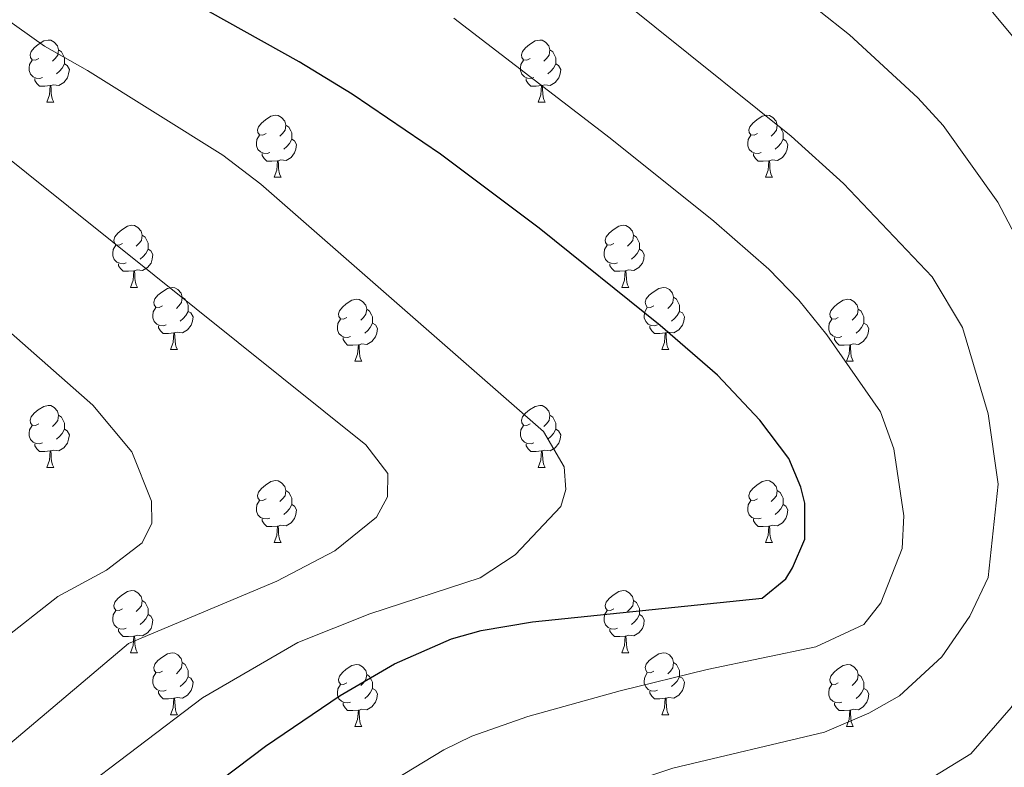
# Model space of a CAD drawing. Units: metres. Extents: x 630772 to 635283, y 717912 to 720967.
# Drawn here: x 633055 to 633214, y 719132 to 719252 of the extents above; entities that cross this region are included whole.
import ezdxf

# ---------------------------------------------------------------- set-up
doc = ezdxf.new("R2010")
doc.units = ezdxf.units.M
doc.header["$MEASUREMENT"] = 0
for name, color, linetype, lineweight in [('Carátula', 7, 'Continuous', 5), ('Elementos auxiliares', 7, 'Continuous', 5), ('Entidades rústicas y varios', 7, 'Continuous', 5), ('Relieve y altimetría', 7, 'Continuous', 5)]:
    doc.layers.add(name, color=color, linetype=linetype, lineweight=lineweight)

msp = doc.modelspace()

# ---------------------------------------------------------------- linework, layer by layer
at = {"layer": 'Carátula', "color": 7, "linetype": 'Continuous', "lineweight": 5}
msp.add_3dface([(630828.97, 717912.17), (635283.15, 717997.83), (635226.05, 720967.29), (630771.87, 720881.64)], dxfattribs=at)
at = {"layer": 'Elementos auxiliares', "color": 250, "linetype": 'Continuous', "lineweight": 5}
msp.add_3dface([(631696.94, 718322.78), (631653.04, 720636.16), (635070.03, 720701.92), (635115.05, 718388.51)], dxfattribs=at)
at = {"layer": 'Entidades rústicas y varios', "color": 92, "linetype": 'Continuous', "lineweight": 5}
for p, q in [((633059.31, 719239.18), (633060.43, 719239.18)), ((633138.64, 719239.18), (633139.76, 719239.18)), ((633096, 719227.04), (633097.13, 719227.04)), ((633175.33, 719227.04), (633176.45, 719227.04)), ((633072.81, 719209.27), (633073.94, 719209.27)), ((633152.14, 719209.27), (633153.27, 719209.27)), ((633079.29, 719199.23), (633080.41, 719199.23)), ((633158.61, 719199.23), (633159.74, 719199.23)), ((633109.06, 719197.33), (633110.19, 719197.33)), ((633188.39, 719197.33), (633189.51, 719197.33)), ((633059.31, 719180.19), (633060.43, 719180.19)), ((633138.64, 719180.19), (633139.76, 719180.19)), ((633096, 719168.05), (633097.13, 719168.05)), ((633175.33, 719168.05), (633176.45, 719168.05)), ((633072.81, 719150.28), (633073.94, 719150.28)), ((633152.14, 719150.28), (633153.27, 719150.28)), ((633079.29, 719140.24), (633080.41, 719140.24)), ((633158.61, 719140.24), (633159.74, 719140.24)), ((633109.06, 719138.34), (633110.19, 719138.34)), ((633188.39, 719138.34), (633189.51, 719138.34))]:
    msp.add_line(p, q, dxfattribs=at)
at = {"layer": 'Entidades rústicas y varios', "color": 92, "linetype": 'Continuous', "lineweight": 5, "flags": 128}
for points in [[(633058.01, 719246.24), (633057.48, 719245.97), (633056.95, 719246.03), (633056.69, 719246.4), (633056.63, 719246.82), (633056.79, 719247.34), (633057.27, 719247.94), (633057.91, 719248.47), (633058.81, 719249.05), (633059.55, 719249.21), (633059.97, 719249.16), (633060.51, 719248.84), (633061.03, 719248.26), (633061.19, 719247.62), (633061.09, 719246.77), (633060.66, 719246.24), (633060.24, 719245.81)], [(633137.34, 719246.24), (633136.81, 719245.97), (633136.28, 719246.03), (633136.01, 719246.4), (633135.96, 719246.82), (633136.12, 719247.34), (633136.6, 719247.94), (633137.23, 719248.47), (633138.13, 719249.05), (633138.88, 719249.21), (633139.3, 719249.16), (633139.83, 719248.84), (633140.36, 719248.26), (633140.52, 719247.62), (633140.41, 719246.77), (633139.99, 719246.24), (633139.57, 719245.81)], [(633061.19, 719247.62), (633061.67, 719247.3), (633061.99, 719246.66), (633062.15, 719246.34), (633062.15, 719245.76), (633062.15, 719245.34), (633061.77, 719244.65), (633061.35, 719244.17), (633060.87, 719243.75)], [(633140.52, 719247.62), (633141, 719247.3), (633141.31, 719246.66), (633141.47, 719246.34), (633141.47, 719245.76), (633141.47, 719245.34), (633141.1, 719244.65), (633140.68, 719244.17), (633140.2, 719243.75)], [(633058.59, 719243.16), (633058.17, 719243), (633057.59, 719243.06), (633057.11, 719243.27), (633056.69, 719243.69), (633056.47, 719244.28), (633056.47, 719244.7), (633056.53, 719245.28), (633056.95, 719245.97)], [(633137.92, 719243.16), (633137.5, 719243), (633136.91, 719243.06), (633136.44, 719243.27), (633136.01, 719243.69), (633135.8, 719244.28), (633135.8, 719244.7), (633135.85, 719245.28), (633136.28, 719245.97)], [(633062.15, 719245.34), (633062.6, 719245.09), (633062.95, 719244.47), (633062.83, 719243.75), (633062.63, 719243.11), (633062.04, 719242.37), (633061.25, 719241.89), (633060.39, 719241.99), (633059.97, 719241.86)], [(633141.47, 719245.34), (633141.93, 719245.09), (633142.27, 719244.47), (633142.16, 719243.75), (633141.95, 719243.11), (633141.37, 719242.37), (633140.57, 719241.89), (633139.72, 719241.99), (633139.29, 719241.86)], [(633059.85, 719241.86), (633058.97, 719241.78), (633058.12, 719241.78), (633057.69, 719242.21), (633057.37, 719242.68), (633057.37, 719243)], [(633139.18, 719241.86), (633138.29, 719241.78), (633137.45, 719241.78), (633137.02, 719242.21), (633136.7, 719242.68), (633136.7, 719243)], [(633059.31, 719239.18), (633059.75, 719240.34), (633059.85, 719241.86), (633059.97, 719241.86), (633060, 719241.28), (633060.03, 719240.59), (633060.11, 719239.98), (633060.22, 719239.58), (633060.43, 719239.18)], [(633138.64, 719239.18), (633139.07, 719240.34), (633139.18, 719241.86), (633139.29, 719241.86), (633139.33, 719241.28), (633139.36, 719240.59), (633139.43, 719239.98), (633139.55, 719239.58), (633139.76, 719239.18)], [(633094.7, 719234.1), (633094.17, 719233.83), (633093.64, 719233.89), (633093.38, 719234.26), (633093.32, 719234.68), (633093.48, 719235.2), (633093.96, 719235.8), (633094.6, 719236.33), (633095.5, 719236.91), (633096.24, 719237.07), (633096.67, 719237.02), (633097.2, 719236.7), (633097.73, 719236.12), (633097.89, 719235.48), (633097.78, 719234.63), (633097.35, 719234.1), (633096.93, 719233.67)], [(633174.03, 719234.1), (633173.5, 719233.83), (633172.97, 719233.89), (633172.7, 719234.26), (633172.65, 719234.68), (633172.81, 719235.2), (633173.29, 719235.8), (633173.92, 719236.33), (633174.82, 719236.91), (633175.57, 719237.07), (633175.99, 719237.02), (633176.52, 719236.7), (633177.05, 719236.12), (633177.21, 719235.48), (633177.1, 719234.63), (633176.68, 719234.1), (633176.26, 719233.67)], [(633097.89, 719235.48), (633098.36, 719235.16), (633098.68, 719234.52), (633098.84, 719234.2), (633098.84, 719233.62), (633098.84, 719233.2), (633098.47, 719232.51), (633098.05, 719232.03), (633097.57, 719231.61)], [(633177.21, 719235.48), (633177.69, 719235.16), (633178, 719234.52), (633178.16, 719234.2), (633178.16, 719233.62), (633178.16, 719233.2), (633177.79, 719232.51), (633177.37, 719232.03), (633176.89, 719231.61)], [(633095.29, 719231.02), (633094.86, 719230.86), (633094.28, 719230.92), (633093.8, 719231.13), (633093.38, 719231.55), (633093.16, 719232.14), (633093.16, 719232.56), (633093.22, 719233.14), (633093.64, 719233.83)], [(633174.61, 719231.02), (633174.19, 719230.86), (633173.6, 719230.92), (633173.13, 719231.13), (633172.7, 719231.55), (633172.49, 719232.14), (633172.49, 719232.56), (633172.54, 719233.14), (633172.97, 719233.83)], [(633098.84, 719233.2), (633099.29, 719232.95), (633099.64, 719232.33), (633099.53, 719231.61), (633099.32, 719230.97), (633098.73, 719230.23), (633097.94, 719229.75), (633097.09, 719229.85), (633096.66, 719229.72)], [(633178.16, 719233.2), (633178.62, 719232.95), (633178.96, 719232.33), (633178.85, 719231.61), (633178.64, 719230.97), (633178.06, 719230.23), (633177.26, 719229.75), (633176.41, 719229.85), (633175.98, 719229.72)], [(633096.55, 719229.72), (633095.66, 719229.64), (633094.81, 719229.64), (633094.39, 719230.07), (633094.07, 719230.54), (633094.07, 719230.86)], [(633175.87, 719229.72), (633174.98, 719229.64), (633174.14, 719229.64), (633173.71, 719230.07), (633173.39, 719230.54), (633173.39, 719230.86)], [(633096, 719227.04), (633096.44, 719228.2), (633096.55, 719229.72), (633096.66, 719229.72), (633096.69, 719229.14), (633096.73, 719228.45), (633096.8, 719227.84), (633096.91, 719227.44), (633097.13, 719227.04)], [(633175.33, 719227.04), (633175.76, 719228.2), (633175.87, 719229.72), (633175.98, 719229.72), (633176.02, 719229.14), (633176.05, 719228.45), (633176.12, 719227.84), (633176.24, 719227.44), (633176.45, 719227.04)], [(633071.51, 719216.33), (633070.98, 719216.06), (633070.45, 719216.12), (633070.19, 719216.49), (633070.13, 719216.91), (633070.29, 719217.43), (633070.77, 719218.03), (633071.41, 719218.56), (633072.31, 719219.14), (633073.05, 719219.3), (633073.48, 719219.25), (633074.01, 719218.93), (633074.54, 719218.35), (633074.7, 719217.71), (633074.59, 719216.86), (633074.16, 719216.33), (633073.74, 719215.9)], [(633150.84, 719216.33), (633150.31, 719216.06), (633149.78, 719216.12), (633149.51, 719216.49), (633149.46, 719216.91), (633149.62, 719217.43), (633150.1, 719218.03), (633150.73, 719218.56), (633151.63, 719219.14), (633152.38, 719219.3), (633152.81, 719219.25), (633153.33, 719218.93), (633153.87, 719218.35), (633154.03, 719217.71), (633153.91, 719216.86), (633153.49, 719216.33), (633153.07, 719215.9)], [(633074.7, 719217.71), (633075.17, 719217.39), (633075.49, 719216.75), (633075.65, 719216.43), (633075.65, 719215.85), (633075.65, 719215.43), (633075.28, 719214.74), (633074.86, 719214.26), (633074.38, 719213.84)], [(633154.03, 719217.71), (633154.5, 719217.39), (633154.81, 719216.75), (633154.97, 719216.43), (633154.97, 719215.85), (633154.97, 719215.43), (633154.61, 719214.74), (633154.19, 719214.26), (633153.71, 719213.84)], [(633072.1, 719213.25), (633071.67, 719213.09), (633071.09, 719213.15), (633070.61, 719213.36), (633070.19, 719213.78), (633069.97, 719214.37), (633069.97, 719214.79), (633070.03, 719215.37), (633070.45, 719216.06)], [(633151.43, 719213.25), (633151, 719213.09), (633150.41, 719213.15), (633149.94, 719213.36), (633149.51, 719213.78), (633149.3, 719214.37), (633149.3, 719214.79), (633149.35, 719215.37), (633149.78, 719216.06)], [(633075.65, 719215.43), (633076.1, 719215.18), (633076.45, 719214.56), (633076.34, 719213.84), (633076.13, 719213.2), (633075.54, 719212.46), (633074.75, 719211.98), (633073.9, 719212.08), (633073.47, 719211.95)], [(633154.97, 719215.43), (633155.43, 719215.18), (633155.77, 719214.56), (633155.67, 719213.84), (633155.45, 719213.2), (633154.87, 719212.46), (633154.07, 719211.98), (633153.23, 719212.08), (633152.79, 719211.95)], [(633073.36, 719211.95), (633072.47, 719211.87), (633071.62, 719211.87), (633071.2, 719212.3), (633070.88, 719212.77), (633070.88, 719213.09)], [(633152.69, 719211.95), (633151.79, 719211.87), (633150.95, 719211.87), (633150.53, 719212.3), (633150.21, 719212.77), (633150.21, 719213.09)], [(633072.81, 719209.27), (633073.25, 719210.43), (633073.36, 719211.95), (633073.47, 719211.95), (633073.5, 719211.37), (633073.54, 719210.68), (633073.61, 719210.07), (633073.72, 719209.67), (633073.94, 719209.27)], [(633152.14, 719209.27), (633152.57, 719210.43), (633152.69, 719211.95), (633152.79, 719211.95), (633152.83, 719211.37), (633152.87, 719210.68), (633152.93, 719210.07), (633153.05, 719209.67), (633153.27, 719209.27)], [(633077.99, 719206.29), (633077.46, 719206.03), (633076.93, 719206.08), (633076.66, 719206.45), (633076.61, 719206.88), (633076.77, 719207.4), (633077.25, 719207.99), (633077.88, 719208.52), (633078.78, 719209.11), (633079.53, 719209.27), (633079.95, 719209.21), (633080.48, 719208.9), (633081.01, 719208.31), (633081.17, 719207.67), (633081.06, 719206.82), (633080.64, 719206.29), (633080.22, 719205.87)], [(633157.31, 719206.29), (633156.79, 719206.03), (633156.25, 719206.08), (633155.99, 719206.45), (633155.93, 719206.88), (633156.09, 719207.4), (633156.57, 719207.99), (633157.21, 719208.52), (633158.11, 719209.11), (633158.85, 719209.27), (633159.28, 719209.21), (633159.81, 719208.9), (633160.34, 719208.31), (633160.5, 719207.67), (633160.39, 719206.82), (633159.97, 719206.29), (633159.55, 719205.87)], [(633081.17, 719207.67), (633081.65, 719207.36), (633081.96, 719206.72), (633082.12, 719206.4), (633082.12, 719205.82), (633082.12, 719205.39), (633081.75, 719204.7), (633081.33, 719204.22), (633080.85, 719203.8)], [(633107.76, 719204.39), (633107.23, 719204.12), (633106.7, 719204.18), (633106.43, 719204.55), (633106.38, 719204.97), (633106.54, 719205.49), (633107.02, 719206.09), (633107.65, 719206.62), (633108.55, 719207.2), (633109.3, 719207.36), (633109.73, 719207.31), (633110.25, 719206.99), (633110.79, 719206.41), (633110.95, 719205.77), (633110.83, 719204.92), (633110.41, 719204.39), (633109.99, 719203.96)], [(633160.5, 719207.67), (633160.97, 719207.36), (633161.29, 719206.72), (633161.45, 719206.4), (633161.45, 719205.82), (633161.45, 719205.39), (633161.08, 719204.7), (633160.66, 719204.22), (633160.18, 719203.8)], [(633187.09, 719204.39), (633186.56, 719204.12), (633186.03, 719204.18), (633185.76, 719204.55), (633185.71, 719204.97), (633185.87, 719205.49), (633186.35, 719206.09), (633186.98, 719206.62), (633187.88, 719207.2), (633188.63, 719207.36), (633189.05, 719207.31), (633189.58, 719206.99), (633190.11, 719206.41), (633190.27, 719205.77), (633190.16, 719204.92), (633189.74, 719204.39), (633189.32, 719203.96)], [(633078.57, 719203.21), (633078.15, 719203.05), (633077.56, 719203.11), (633077.09, 719203.32), (633076.66, 719203.75), (633076.45, 719204.33), (633076.45, 719204.75), (633076.5, 719205.34), (633076.93, 719206.03)], [(633082.12, 719205.39), (633082.58, 719205.14), (633082.92, 719204.53), (633082.81, 719203.8), (633082.6, 719203.16), (633082.02, 719202.42), (633081.22, 719201.94), (633080.37, 719202.05), (633079.94, 719201.92)], [(633110.95, 719205.77), (633111.42, 719205.45), (633111.73, 719204.81), (633111.89, 719204.49), (633111.89, 719203.91), (633111.89, 719203.49), (633111.53, 719202.8), (633111.11, 719202.32), (633110.63, 719201.9)], [(633157.9, 719203.21), (633157.47, 719203.05), (633156.89, 719203.11), (633156.41, 719203.32), (633155.99, 719203.75), (633155.77, 719204.33), (633155.77, 719204.75), (633155.83, 719205.34), (633156.25, 719206.03)], [(633161.45, 719205.39), (633161.91, 719205.14), (633162.25, 719204.53), (633162.14, 719203.8), (633161.93, 719203.16), (633161.35, 719202.42), (633160.55, 719201.94), (633159.7, 719202.05), (633159.27, 719201.92)], [(633190.27, 719205.77), (633190.75, 719205.45), (633191.06, 719204.81), (633191.22, 719204.49), (633191.22, 719203.91), (633191.22, 719203.49), (633190.85, 719202.8), (633190.43, 719202.32), (633189.95, 719201.9)], [(633079.83, 719201.92), (633078.94, 719201.83), (633078.1, 719201.83), (633077.67, 719202.26), (633077.35, 719202.74), (633077.35, 719203.05)], [(633108.35, 719201.31), (633107.92, 719201.15), (633107.33, 719201.21), (633106.86, 719201.42), (633106.43, 719201.84), (633106.22, 719202.43), (633106.22, 719202.85), (633106.27, 719203.43), (633106.7, 719204.12)], [(633111.89, 719203.49), (633112.35, 719203.24), (633112.69, 719202.62), (633112.59, 719201.9), (633112.37, 719201.26), (633111.79, 719200.52), (633110.99, 719200.04), (633110.15, 719200.14), (633109.71, 719200.01)], [(633159.16, 719201.92), (633158.27, 719201.83), (633157.43, 719201.83), (633157, 719202.26), (633156.68, 719202.74), (633156.68, 719203.05)], [(633187.67, 719201.31), (633187.25, 719201.15), (633186.66, 719201.21), (633186.19, 719201.42), (633185.76, 719201.84), (633185.55, 719202.43), (633185.55, 719202.85), (633185.6, 719203.43), (633186.03, 719204.12)], [(633191.22, 719203.49), (633191.68, 719203.24), (633192.02, 719202.62), (633191.91, 719201.9), (633191.7, 719201.26), (633191.12, 719200.52), (633190.32, 719200.04), (633189.47, 719200.14), (633189.04, 719200.01)], [(633079.29, 719199.23), (633079.72, 719200.39), (633079.83, 719201.92), (633079.94, 719201.92), (633079.98, 719201.33), (633080.01, 719200.65), (633080.08, 719200.03), (633080.2, 719199.63), (633080.41, 719199.23)], [(633158.61, 719199.23), (633159.05, 719200.39), (633159.16, 719201.92), (633159.27, 719201.92), (633159.31, 719201.33), (633159.34, 719200.65), (633159.41, 719200.03), (633159.53, 719199.63), (633159.74, 719199.23)], [(633109.61, 719200.01), (633108.71, 719199.93), (633107.87, 719199.93), (633107.45, 719200.36), (633107.13, 719200.83), (633107.13, 719201.15)], [(633109.06, 719197.33), (633109.49, 719198.49), (633109.61, 719200.01), (633109.71, 719200.01), (633109.75, 719199.43), (633109.79, 719198.74), (633109.85, 719198.13), (633109.97, 719197.73), (633110.19, 719197.33)], [(633188.93, 719200.01), (633188.04, 719199.93), (633187.2, 719199.93), (633186.77, 719200.36), (633186.45, 719200.83), (633186.45, 719201.15)], [(633188.39, 719197.33), (633188.82, 719198.49), (633188.93, 719200.01), (633189.04, 719200.01), (633189.08, 719199.43), (633189.11, 719198.74), (633189.18, 719198.13), (633189.3, 719197.73), (633189.51, 719197.33)], [(633058.01, 719187.25), (633057.48, 719186.98), (633056.95, 719187.03), (633056.69, 719187.41), (633056.63, 719187.83), (633056.79, 719188.35), (633057.27, 719188.95), (633057.91, 719189.47), (633058.81, 719190.06), (633059.55, 719190.22), (633059.97, 719190.17), (633060.51, 719189.85), (633061.03, 719189.27), (633061.19, 719188.63), (633061.09, 719187.77), (633060.66, 719187.25), (633060.24, 719186.82)], [(633137.34, 719187.25), (633136.81, 719186.98), (633136.28, 719187.03), (633136.01, 719187.41), (633135.96, 719187.83), (633136.12, 719188.35), (633136.6, 719188.95), (633137.23, 719189.47), (633138.13, 719190.06), (633138.88, 719190.22), (633139.3, 719190.17), (633139.83, 719189.85), (633140.36, 719189.27), (633140.52, 719188.63), (633140.41, 719187.77), (633139.99, 719187.25), (633139.57, 719186.82)], [(633061.19, 719188.63), (633061.67, 719188.31), (633061.99, 719187.67), (633062.15, 719187.35), (633062.15, 719186.77), (633062.15, 719186.35), (633061.77, 719185.65), (633061.35, 719185.17), (633060.87, 719184.75)], [(633140.52, 719188.63), (633141, 719188.31), (633141.31, 719187.67), (633141.47, 719187.35), (633141.47, 719186.77), (633141.47, 719186.35), (633141.1, 719185.65), (633140.68, 719185.17), (633140.2, 719184.75)], [(633058.59, 719184.17), (633058.17, 719184.01), (633057.59, 719184.07), (633057.11, 719184.27), (633056.69, 719184.7), (633056.47, 719185.29), (633056.47, 719185.71), (633056.53, 719186.29), (633056.95, 719186.98)], [(633062.15, 719186.35), (633062.6, 719186.09), (633062.95, 719185.48), (633062.83, 719184.75), (633062.63, 719184.11), (633062.04, 719183.37), (633061.25, 719182.89), (633060.39, 719183), (633059.97, 719182.87)], [(633137.92, 719184.17), (633137.5, 719184.01), (633136.91, 719184.07), (633136.44, 719184.27), (633136.01, 719184.7), (633135.8, 719185.29), (633135.8, 719185.71), (633135.85, 719186.29), (633136.28, 719186.98)], [(633141.47, 719186.35), (633141.93, 719186.09), (633142.27, 719185.48), (633142.16, 719184.75), (633141.95, 719184.11), (633141.37, 719183.37), (633140.57, 719182.89), (633139.72, 719183), (633139.29, 719182.87)], [(633059.85, 719182.87), (633058.97, 719182.79), (633058.12, 719182.79), (633057.69, 719183.21), (633057.37, 719183.69), (633057.37, 719184.01)], [(633139.18, 719182.87), (633138.29, 719182.79), (633137.45, 719182.79), (633137.02, 719183.21), (633136.7, 719183.69), (633136.7, 719184.01)], [(633059.31, 719180.19), (633059.75, 719181.35), (633059.85, 719182.87), (633059.97, 719182.87), (633060, 719182.29), (633060.03, 719181.6), (633060.11, 719180.99), (633060.22, 719180.59), (633060.43, 719180.19)], [(633138.64, 719180.19), (633139.07, 719181.35), (633139.18, 719182.87), (633139.29, 719182.87), (633139.33, 719182.29), (633139.36, 719181.6), (633139.43, 719180.99), (633139.55, 719180.59), (633139.76, 719180.19)], [(633094.7, 719175.11), (633094.17, 719174.84), (633093.64, 719174.89), (633093.38, 719175.27), (633093.32, 719175.69), (633093.48, 719176.21), (633093.96, 719176.81), (633094.6, 719177.33), (633095.5, 719177.92), (633096.24, 719178.08), (633096.67, 719178.03), (633097.2, 719177.71), (633097.73, 719177.13), (633097.89, 719176.49), (633097.78, 719175.63), (633097.35, 719175.11), (633096.93, 719174.68)], [(633174.03, 719175.11), (633173.5, 719174.84), (633172.97, 719174.89), (633172.7, 719175.27), (633172.65, 719175.69), (633172.81, 719176.21), (633173.29, 719176.81), (633173.92, 719177.33), (633174.82, 719177.92), (633175.57, 719178.08), (633175.99, 719178.03), (633176.52, 719177.71), (633177.05, 719177.13), (633177.21, 719176.49), (633177.1, 719175.63), (633176.68, 719175.11), (633176.26, 719174.68)], [(633097.89, 719176.49), (633098.36, 719176.17), (633098.68, 719175.53), (633098.84, 719175.21), (633098.84, 719174.63), (633098.84, 719174.21), (633098.47, 719173.51), (633098.05, 719173.03), (633097.57, 719172.61)], [(633177.21, 719176.49), (633177.69, 719176.17), (633178, 719175.53), (633178.16, 719175.21), (633178.16, 719174.63), (633178.16, 719174.21), (633177.79, 719173.51), (633177.37, 719173.03), (633176.89, 719172.61)], [(633095.29, 719172.03), (633094.86, 719171.87), (633094.28, 719171.93), (633093.8, 719172.13), (633093.38, 719172.56), (633093.16, 719173.15), (633093.16, 719173.57), (633093.22, 719174.15), (633093.64, 719174.84)], [(633174.61, 719172.03), (633174.19, 719171.87), (633173.6, 719171.93), (633173.13, 719172.13), (633172.7, 719172.56), (633172.49, 719173.15), (633172.49, 719173.57), (633172.54, 719174.15), (633172.97, 719174.84)], [(633098.84, 719174.21), (633099.29, 719173.95), (633099.64, 719173.34), (633099.53, 719172.61), (633099.32, 719171.97), (633098.73, 719171.23), (633097.94, 719170.75), (633097.09, 719170.86), (633096.66, 719170.73)], [(633178.16, 719174.21), (633178.62, 719173.95), (633178.96, 719173.34), (633178.85, 719172.61), (633178.64, 719171.97), (633178.06, 719171.23), (633177.26, 719170.75), (633176.41, 719170.86), (633175.98, 719170.73)], [(633096.55, 719170.73), (633095.66, 719170.65), (633094.81, 719170.65), (633094.39, 719171.07), (633094.07, 719171.55), (633094.07, 719171.87)], [(633175.87, 719170.73), (633174.98, 719170.65), (633174.14, 719170.65), (633173.71, 719171.07), (633173.39, 719171.55), (633173.39, 719171.87)], [(633096, 719168.05), (633096.44, 719169.21), (633096.55, 719170.73), (633096.66, 719170.73), (633096.69, 719170.15), (633096.73, 719169.46), (633096.8, 719168.85), (633096.91, 719168.45), (633097.13, 719168.05)], [(633175.33, 719168.05), (633175.76, 719169.21), (633175.87, 719170.73), (633175.98, 719170.73), (633176.02, 719170.15), (633176.05, 719169.46), (633176.12, 719168.85), (633176.24, 719168.45), (633176.45, 719168.05)], [(633071.51, 719157.34), (633070.98, 719157.07), (633070.45, 719157.13), (633070.19, 719157.5), (633070.13, 719157.92), (633070.29, 719158.44), (633070.77, 719159.04), (633071.41, 719159.57), (633072.31, 719160.15), (633073.05, 719160.31), (633073.48, 719160.26), (633074.01, 719159.94), (633074.54, 719159.36), (633074.7, 719158.72), (633074.59, 719157.87), (633074.16, 719157.34), (633073.74, 719156.91)], [(633150.84, 719157.34), (633150.31, 719157.07), (633149.78, 719157.13), (633149.51, 719157.5), (633149.46, 719157.92), (633149.62, 719158.44), (633150.1, 719159.04), (633150.73, 719159.57), (633151.63, 719160.15), (633152.38, 719160.31), (633152.81, 719160.26), (633153.33, 719159.94), (633153.87, 719159.36), (633154.03, 719158.72), (633153.91, 719157.87), (633153.49, 719157.34), (633153.07, 719156.91)], [(633074.7, 719158.72), (633075.17, 719158.4), (633075.49, 719157.76), (633075.65, 719157.44), (633075.65, 719156.86), (633075.65, 719156.44), (633075.28, 719155.75), (633074.86, 719155.27), (633074.38, 719154.85)], [(633154.03, 719158.72), (633154.5, 719158.4), (633154.81, 719157.76), (633154.97, 719157.44), (633154.97, 719156.86), (633154.97, 719156.44), (633154.61, 719155.75), (633154.19, 719155.27), (633153.71, 719154.85)], [(633072.1, 719154.26), (633071.67, 719154.1), (633071.09, 719154.16), (633070.61, 719154.37), (633070.19, 719154.79), (633069.97, 719155.38), (633069.97, 719155.8), (633070.03, 719156.38), (633070.45, 719157.07)], [(633151.43, 719154.26), (633151, 719154.1), (633150.41, 719154.16), (633149.94, 719154.37), (633149.51, 719154.79), (633149.3, 719155.38), (633149.3, 719155.8), (633149.35, 719156.38), (633149.78, 719157.07)], [(633075.65, 719156.44), (633076.1, 719156.19), (633076.45, 719155.57), (633076.34, 719154.85), (633076.13, 719154.21), (633075.54, 719153.47), (633074.75, 719152.99), (633073.9, 719153.09), (633073.47, 719152.96)], [(633154.97, 719156.44), (633155.43, 719156.19), (633155.77, 719155.57), (633155.67, 719154.85), (633155.45, 719154.21), (633154.87, 719153.47), (633154.07, 719152.99), (633153.23, 719153.09), (633152.79, 719152.96)], [(633073.36, 719152.96), (633072.47, 719152.88), (633071.62, 719152.88), (633071.2, 719153.31), (633070.88, 719153.78), (633070.88, 719154.1)], [(633152.69, 719152.96), (633151.79, 719152.88), (633150.95, 719152.88), (633150.53, 719153.31), (633150.21, 719153.78), (633150.21, 719154.1)], [(633072.81, 719150.28), (633073.25, 719151.44), (633073.36, 719152.96), (633073.47, 719152.96), (633073.5, 719152.38), (633073.54, 719151.69), (633073.61, 719151.08), (633073.72, 719150.68), (633073.94, 719150.28)], [(633152.14, 719150.28), (633152.57, 719151.44), (633152.69, 719152.96), (633152.79, 719152.96), (633152.83, 719152.38), (633152.87, 719151.69), (633152.93, 719151.08), (633153.05, 719150.68), (633153.27, 719150.28)], [(633077.99, 719147.3), (633077.46, 719147.04), (633076.93, 719147.09), (633076.66, 719147.46), (633076.61, 719147.89), (633076.77, 719148.41), (633077.25, 719149), (633077.88, 719149.53), (633078.78, 719150.12), (633079.53, 719150.28), (633079.95, 719150.22), (633080.48, 719149.91), (633081.01, 719149.32), (633081.17, 719148.68), (633081.06, 719147.83), (633080.64, 719147.3), (633080.22, 719146.88)], [(633157.31, 719147.3), (633156.79, 719147.04), (633156.25, 719147.09), (633155.99, 719147.46), (633155.93, 719147.89), (633156.09, 719148.41), (633156.57, 719149), (633157.21, 719149.53), (633158.11, 719150.12), (633158.85, 719150.28), (633159.28, 719150.22), (633159.81, 719149.91), (633160.34, 719149.32), (633160.5, 719148.68), (633160.39, 719147.83), (633159.97, 719147.3), (633159.55, 719146.88)], [(633081.17, 719148.68), (633081.65, 719148.37), (633081.96, 719147.73), (633082.12, 719147.41), (633082.12, 719146.83), (633082.12, 719146.4), (633081.75, 719145.71), (633081.33, 719145.23), (633080.85, 719144.81)], [(633107.76, 719145.4), (633107.23, 719145.13), (633106.7, 719145.19), (633106.43, 719145.56), (633106.38, 719145.98), (633106.54, 719146.5), (633107.02, 719147.1), (633107.65, 719147.63), (633108.55, 719148.21), (633109.3, 719148.37), (633109.73, 719148.32), (633110.25, 719148), (633110.79, 719147.42), (633110.95, 719146.78), (633110.83, 719145.93), (633110.41, 719145.4), (633109.99, 719144.97)], [(633160.5, 719148.68), (633160.97, 719148.37), (633161.29, 719147.73), (633161.45, 719147.41), (633161.45, 719146.83), (633161.45, 719146.4), (633161.08, 719145.71), (633160.66, 719145.23), (633160.18, 719144.81)], [(633187.09, 719145.4), (633186.56, 719145.13), (633186.03, 719145.19), (633185.76, 719145.56), (633185.71, 719145.98), (633185.87, 719146.5), (633186.35, 719147.1), (633186.98, 719147.63), (633187.88, 719148.21), (633188.63, 719148.37), (633189.05, 719148.32), (633189.58, 719148), (633190.11, 719147.42), (633190.27, 719146.78), (633190.16, 719145.93), (633189.74, 719145.4), (633189.32, 719144.97)], [(633078.57, 719144.22), (633078.15, 719144.06), (633077.56, 719144.12), (633077.09, 719144.33), (633076.66, 719144.76), (633076.45, 719145.34), (633076.45, 719145.76), (633076.5, 719146.35), (633076.93, 719147.04)], [(633082.12, 719146.4), (633082.58, 719146.15), (633082.92, 719145.54), (633082.81, 719144.81), (633082.6, 719144.17), (633082.02, 719143.43), (633081.22, 719142.95), (633080.37, 719143.06), (633079.94, 719142.93)], [(633110.95, 719146.78), (633111.42, 719146.46), (633111.73, 719145.82), (633111.89, 719145.5), (633111.89, 719144.92), (633111.89, 719144.5), (633111.53, 719143.81), (633111.11, 719143.33), (633110.63, 719142.91)], [(633157.9, 719144.22), (633157.47, 719144.06), (633156.89, 719144.12), (633156.41, 719144.33), (633155.99, 719144.76), (633155.77, 719145.34), (633155.77, 719145.76), (633155.83, 719146.35), (633156.25, 719147.04)], [(633161.45, 719146.4), (633161.91, 719146.15), (633162.25, 719145.54), (633162.14, 719144.81), (633161.93, 719144.17), (633161.35, 719143.43), (633160.55, 719142.95), (633159.7, 719143.06), (633159.27, 719142.93)], [(633190.27, 719146.78), (633190.75, 719146.46), (633191.06, 719145.82), (633191.22, 719145.5), (633191.22, 719144.92), (633191.22, 719144.5), (633190.85, 719143.81), (633190.43, 719143.33), (633189.95, 719142.91)], [(633108.35, 719142.32), (633107.92, 719142.16), (633107.33, 719142.22), (633106.86, 719142.43), (633106.43, 719142.85), (633106.22, 719143.44), (633106.22, 719143.86), (633106.27, 719144.44), (633106.7, 719145.13)], [(633111.89, 719144.5), (633112.35, 719144.25), (633112.69, 719143.63), (633112.59, 719142.91), (633112.37, 719142.27), (633111.79, 719141.53), (633110.99, 719141.05), (633110.15, 719141.15), (633109.71, 719141.02)], [(633187.67, 719142.32), (633187.25, 719142.16), (633186.66, 719142.22), (633186.19, 719142.43), (633185.76, 719142.85), (633185.55, 719143.44), (633185.55, 719143.86), (633185.6, 719144.44), (633186.03, 719145.13)], [(633191.22, 719144.5), (633191.68, 719144.25), (633192.02, 719143.63), (633191.91, 719142.91), (633191.7, 719142.27), (633191.12, 719141.53), (633190.32, 719141.05), (633189.47, 719141.15), (633189.04, 719141.02)], [(633079.83, 719142.93), (633078.94, 719142.84), (633078.1, 719142.84), (633077.67, 719143.27), (633077.35, 719143.75), (633077.35, 719144.06)], [(633079.29, 719140.24), (633079.72, 719141.4), (633079.83, 719142.93), (633079.94, 719142.93), (633079.98, 719142.34), (633080.01, 719141.66), (633080.08, 719141.04), (633080.2, 719140.64), (633080.41, 719140.24)], [(633159.16, 719142.93), (633158.27, 719142.84), (633157.43, 719142.84), (633157, 719143.27), (633156.68, 719143.75), (633156.68, 719144.06)], [(633158.61, 719140.24), (633159.05, 719141.4), (633159.16, 719142.93), (633159.27, 719142.93), (633159.31, 719142.34), (633159.34, 719141.66), (633159.41, 719141.04), (633159.53, 719140.64), (633159.74, 719140.24)], [(633109.61, 719141.02), (633108.71, 719140.94), (633107.87, 719140.94), (633107.45, 719141.37), (633107.13, 719141.84), (633107.13, 719142.16)], [(633188.93, 719141.02), (633188.04, 719140.94), (633187.2, 719140.94), (633186.77, 719141.37), (633186.45, 719141.84), (633186.45, 719142.16)], [(633109.06, 719138.34), (633109.49, 719139.5), (633109.61, 719141.02), (633109.71, 719141.02), (633109.75, 719140.44), (633109.79, 719139.75), (633109.85, 719139.14), (633109.97, 719138.74), (633110.19, 719138.34)], [(633188.39, 719138.34), (633188.82, 719139.5), (633188.93, 719141.02), (633189.04, 719141.02), (633189.08, 719140.44), (633189.11, 719139.75), (633189.18, 719139.14), (633189.3, 719138.74), (633189.51, 719138.34)]]:
    msp.add_lwpolyline(points, dxfattribs=at)
at = {"layer": 'Relieve y altimetría', "color": 30, "linetype": 'Continuous', "lineweight": 5, "flags": 128}
for points, elevation in [([(633052.2, 719059.48), (633060.93, 719064.39), (633064.98, 719067.27), (633084.88, 719084.21), (633097.77, 719096.34), (633105.7, 719103.04), (633112.85, 719108.46), (633131.36, 719120.73), (633149.46, 719128), (633160.35, 719131.65), (633184.88, 719137.47), (633191.99, 719140.51), (633196.94, 719143.3), (633203.78, 719149.59), (633208.34, 719156.17), (633211.27, 719162.4), (633212.87, 719177.5), (633211.28, 719188.87), (633207.15, 719202.79), (633202.25, 719210.96), (633187.91, 719226.02), (633179.5, 719233.67), (633135.48, 719269.05)], 690), ([(633052.11, 719047.1), (633056.75, 719048.48), (633069.88, 719053.56), (633074.58, 719055.45), (633078.97, 719057.81), (633103.32, 719078.92), (633111.66, 719086.79), (633117.2, 719091.47), (633121.97, 719095.08), (633139.33, 719106.84), (633196.79, 719126.8), (633208.5, 719133.93), (633215, 719141.41), (633218.7, 719146.89), (633223.84, 719158.15), (633226.31, 719173.16), (633226.01, 719192.13), (633221.21, 719207.02), (633212.82, 719223.05), (633203.99, 719235.42), (633199.95, 719239.87), (633188.88, 719250.02), (633169.29, 719265.59)], 685), ([(633048.42, 719112.37), (633058.72, 719122.65), (633063.47, 719127.05), (633084.44, 719143.02), (633099.81, 719151.94), (633111.45, 719156.58), (633129.25, 719162.39), (633134.94, 719166.06), (633142.29, 719173.88), (633143.12, 719176.61), (633142.85, 719180.29), (633139.5, 719185.99), (633093.85, 719225.93), (633087.75, 719230.64), (633065.9, 719244.31), (633058.92, 719248.21), (633043.46, 719259.26)], 705), ([(633041.85, 719064.73), (633066.44, 719089.5), (633082.39, 719104.56), (633094.2, 719114.61), (633103.74, 719121.83), (633115.32, 719129.72), (633123.4, 719134.61), (633127.9, 719136.8), (633136.98, 719139.97), (633151.89, 719144.11), (633165.93, 719147.59), (633183.44, 719151.23), (633191.2, 719154.83), (633193.96, 719158.34), (633197.4, 719167.08), (633197.64, 719172.39), (633196.06, 719183.22), (633193.9, 719189.15), (633185.24, 719201.59), (633180.72, 719207.18), (633175.87, 719212.19), (633166.98, 719219.98), (633150.27, 719233.37), (633125.03, 719252.73)], 695), ([(633217.12, 719247.53), (633212, 719253.69)], 680), ([(633051.75, 719152.03), (633061.07, 719159.34), (633068.92, 719163.59), (633074.71, 719168.02), (633076.28, 719171.19), (633076.22, 719174.77), (633073.06, 719182.74), (633066.76, 719190.23), (633010.4, 719239.85)], 715), ([(633049.47, 719132.32), (633072.5, 719151.77), (633096.42, 719161.81), (633105.78, 719166.73), (633112.52, 719172.15), (633114.32, 719175.44), (633114.36, 719179.23), (633110.82, 719183.84), (633049.18, 719233.18)], 710)]:
    msp.add_lwpolyline(points, dxfattribs=dict(at, elevation=elevation))
at = {"layer": 'Relieve y altimetría', "color": 30, "linetype": 'Continuous', "lineweight": 25, "elevation": 700, "flags": 128}
msp.add_lwpolyline([(633082.7, 719126.18), (633094.62, 719135.21), (633106.67, 719143.38), (633115.44, 719148.5), (633124.65, 719152.5), (633129.44, 719153.88), (633137.74, 719155.24), (633174.79, 719159.11), (633178.6, 719162.2), (633179.71, 719163.96), (633181.66, 719168.6), (633181.66, 719174.41), (633181.02, 719176.99), (633179.12, 719181.62), (633174.43, 719187.84), (633167.61, 719195.08), (633158.33, 719203.12), (633138.82, 719218.84), (633122.84, 719230.78), (633108.63, 719240.48), (633100.07, 719245.67), (633073.89, 719260.31)], dxfattribs=at)

doc.saveas('drawing.dxf')
